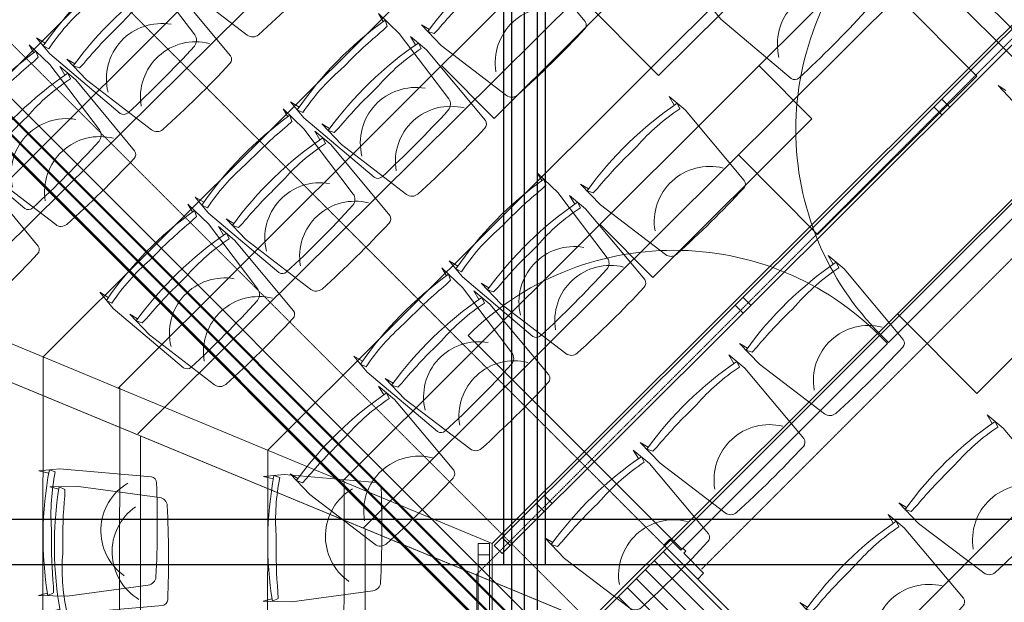
# Model space of a CAD drawing. Units: inches. Extents: x -102747 to 160624, y -9254 to 155897.
# Drawn here: x 67085 to 70592, y 46859 to 48934 of the extents above; entities that cross this region are included whole.
import ezdxf

# ---------------------------------------------------------------- set-up
doc = ezdxf.new("R2010")
doc.units = ezdxf.units.IN
doc.linetypes.add('DASHED', pattern=[0.75, 0.5, -0.25])
for name, color, linetype in [('Dakconstructie', 57, 'Continuous'), ('Toiletten + opslag', 9, 'Continuous'), ('Tribune ring 1', 6, 'Continuous'), ('Tribune ring 2', 32, 'Continuous')]:
    doc.layers.add(name, color=color, linetype=linetype)

msp = doc.modelspace()

# ---------------------------------------------------------------- linework, layer by layer
at = {"layer": 'Dakconstructie', "ltscale": 0.5}
for p, q in [((68883.4, 118.3), (68883.4, 62070.1)), ((62468.9, 46993.3), (88528.9, 46993.3))]:
    msp.add_line(p, q, dxfattribs=at)
at = {"layer": 'Dakconstructie', "ltscale": 2}
for p, q in [((68837.9, 1047.7), (68837.9, 57311.5)), ((68928.9, 1047.7), (68928.9, 57311.5)), ((68958.4, 46993.3), (68958.4, 57257.4)), ((68808.4, 57116.5), (68808.4, 46993.3)), ((62968.9, 47155.2), (88528.9, 47155.2)), ((68808.4, 46993.3), (68958.4, 46993.3))]:
    msp.add_line(p, q, dxfattribs=at)
at = {"layer": 'Toiletten + opslag', "linetype": 'Continuous', "lineweight": 50}
for p, q in [((69022.5, 46621.5), (66789.8, 48854.2)), ((69022.3, 46557.7), (66772.3, 48807.6)), ((69022, 46493.8), (66772, 48743.8))]:
    msp.add_line(p, q, dxfattribs=at)
at = {"layer": 'Toiletten + opslag', "linetype": 'Continuous', "lineweight": 18}
for p, q in [((69378.1, 47039.4), (69936.7, 46480.7)), ((69346, 47007.3), (69904.7, 46448.7)), ((69314, 46975.3), (69872.6, 46416.7)), ((69282, 46943.2), (69840.6, 46384.6)), ((69249.9, 46911.2), (69808.6, 46352.6)), ((69217.9, 46879.2), (69776.5, 46320.5))]:
    msp.add_line(p, q, dxfattribs=at)
at = {"layer": 'Toiletten + opslag', "linetype": 'DASHED', "lineweight": 5}
for points in [[(69390.5, 47051.8), (63985.3, 52456.8)], [(69121.8, 46783.1), (63716.6, 52188.1)], [(69390.5, 47051.8), (72416.9, 50078.2)]]:
    msp.add_lwpolyline(points, dxfattribs=at)
at = {"layer": 'Toiletten + opslag', "linetype": 'Continuous', "lineweight": 9}
for points in [[(71663.3, 49324.5, 0.414214), (70197.6, 49324.5), (70930.4, 48591.7)], [(70151.6, 47812.9, -0.414214), (70151.6, 49271.5), (70880.9, 48542.2)], [(70148.1, 47809.3, 0.414214), (68682.4, 47809.3), (69415.3, 47076.5)]]:
    msp.add_lwpolyline(points, format="xyb", dxfattribs=at)
at = {"layer": 'Toiletten + opslag', "linetype": 'Continuous', "lineweight": 35}
for points in [[(66821.9, 48886.2), (69022.7, 46685.4)], [(69022, 46488.1), (66772, 48738.1)], [(69121.8, 46783.1), (69390.5, 47051.8)], [(69390.5, 47051.8), (69949.1, 46493.1)]]:
    msp.add_lwpolyline(points, dxfattribs=at)
at = {"layer": 'Toiletten + opslag', "linetype": 'Continuous', "lineweight": 18}
for points in [[(70151.6, 47812.9), (70880.9, 48542.2), (70909.2, 48513.9), (70179.9, 47784.6), (70151.6, 47812.9)], [(70148.1, 47809.3), (69415.3, 47076.5), (69443.5, 47048.2), (70176.4, 47781), (70148.1, 47809.3)], [(69390.5, 47051.7), (69379.9, 47062.3), (69401.1, 47083.6), (69440, 47044.7), (69447.1, 47051.7), (69457.7, 47041.1), (69450.6, 47034.1), (69521.3, 46963.3), (69500.1, 46942.1), (69489.5, 46952.7)]]:
    msp.add_lwpolyline(points, dxfattribs=at)
at = {"layer": 'Toiletten + opslag', "linetype": 'DASHED', "lineweight": 13}
msp.add_lwpolyline([(70979.9, 48443.2), (69514.2, 46977.5)], dxfattribs=at)
at = {"layer": 'Tribune ring 1', "linetype": 'Continuous', "lineweight": 13}
for points in [[(71222.4, 45917.7), (65115.3, 48444.1), (74477.9, 57796.8), (77004.4, 51696.9)], [(65115.4, 11649), (65115.3, 48444.1), (72815.5, 45257.9), (72815.6, 14838.5)]]:
    msp.add_lwpolyline(points, close=True, dxfattribs=at)
for points in [[(66702.2, 47794.7), (75166, 56164.3)], [(67506.4, 47459.4), (75487.6, 55374.3)], [(68309.9, 47124.4), (75809.8, 54583.4)], [(69112.8, 46790.2), (76132.8, 53791.9)], [(69915, 46456.7), (76459, 52997.1)], [(69078.9, 49018.8), (69360.4, 48734.9), (69928.5, 49298.2), (69646.9, 49582.1)], [(69645.1, 48452.3), (69927.1, 48168.9), (70494.3, 48733), (70212.4, 49016.5)], [(70211.4, 47885.9), (70493.7, 47602.8), (71060.1, 48167.8), (70777.8, 48450.8)], [(67515.3, 47450.2), (67515.4, 12643.2)], [(68315.3, 47118.9), (68315.4, 12974.5)]]:
    msp.add_lwpolyline(points, dxfattribs=at)
at = {"layer": 'Tribune ring 1', "linetype": 'DASHED', "lineweight": 5}
msp.add_lwpolyline([(100931.6, 5894.3), (100992.8, 5955.5), (108180.4, 13143.2), (108180.4, 46960.1), (100931.3, 54209), (75962.9, 54209), (68714, 46960), (68713.7, 13143.1), (75963, 5894.2), (73567.1, 146.2)], dxfattribs=at)
at = {"layer": 'Tribune ring 1', "linetype": 'Continuous', "lineweight": 13}
for points in [[(67929, 49411.3), (67910.8, 49442), (67967.6, 49394.4), (68177.4, 49142.3, -0.350362), (68175.2, 49114.6, -0.021348), (67936.1, 48880.2, -0.348037), (67896, 48879.3), (67664.5, 49056.8), (67594.4, 49130.9), (67622.3, 49113.9)], [(67929, 49411.3), (67910.8, 49442), (67967.6, 49394.4), (68177.4, 49142.3, -0.350362), (68175.2, 49114.6, -0.021348), (67936.1, 48880.2, -0.348037), (67896, 48879.3), (67664.5, 49056.8), (67594.4, 49130.9), (67622.3, 49113.9)], [(68850.8, 49196.5), (68832.5, 49227.3), (68889.4, 49179.7), (69099.5, 48927.9, -0.350362), (69097.3, 48900.3, -0.021348), (68858.6, 48665.4, -0.348037), (68818.5, 48664.5), (68586.8, 48841.7), (68516.6, 48915.7), (68544.5, 48898.8)], [(68850.8, 49196.5), (68832.5, 49227.3), (68889.4, 49179.7), (69099.5, 48927.9, -0.350362), (69097.3, 48900.3, -0.021348), (68858.6, 48665.4, -0.348037), (68818.5, 48664.5), (68586.8, 48841.7), (68516.6, 48915.7), (68544.5, 48898.8)], [(67588, 49074), (67569.7, 49104.8), (67626.6, 49057.1), (67836.3, 48805.1, -0.350362), (67834.1, 48777.4, -0.021348), (67595, 48542.9, -0.348037), (67555, 48542), (67323.4, 48719.5), (67253.4, 48793.6), (67281.3, 48776.7)], [(67588, 49074), (67569.7, 49104.8), (67626.6, 49057.1), (67836.3, 48805.1, -0.350362), (67834.1, 48777.4, -0.021348), (67595, 48542.9, -0.348037), (67555, 48542), (67323.4, 48719.5), (67253.4, 48793.6), (67281.3, 48776.7)], [(70903.2, 48981), (70884.8, 49011.7), (70941.9, 48964.3), (71152.7, 48713.1, -0.350362), (71150.6, 48685.4, -0.021348), (70912.5, 48449.9, -0.348037), (70872.5, 48448.8), (70640.2, 48625.4), (70569.8, 48699.2), (70597.8, 48682.3)], [(70903.2, 48981), (70884.8, 49011.7), (70941.9, 48964.3), (71152.7, 48713.1, -0.350362), (71150.6, 48685.4, -0.021348), (70912.5, 48449.9, -0.348037), (70872.5, 48448.8), (70640.2, 48625.4), (70569.8, 48699.2), (70597.8, 48682.3)], [(69024.3, 48972.2, 0.542192), (68781.6, 48748.6)], [(67761.2, 48849.4, 0.542192), (67518.1, 48626.2)], [(68495.3, 48844), (68477, 48874.7), (68533.9, 48827.1), (68744, 48575.4, -0.350362), (68741.8, 48547.7, -0.021348), (68503.1, 48312.9, -0.348037), (68463.1, 48311.9), (68231.3, 48489.1), (68161.1, 48563.2), (68189, 48546.2)], [(68495.3, 48844), (68477, 48874.7), (68533.9, 48827.1), (68744, 48575.4, -0.350362), (68741.8, 48547.7, -0.021348), (68503.1, 48312.9, -0.348037), (68463.1, 48311.9), (68231.3, 48489.1), (68161.1, 48563.2), (68189, 48546.2)], [(67246.3, 48736.2), (67228.1, 48767), (67284.9, 48719.3), (67494.7, 48467.2, -0.350362), (67492.5, 48439.5, -0.021348), (67253.4, 48205.1, -0.348037), (67213.4, 48204.2), (66981.8, 48381.7), (66911.8, 48455.8), (66939.6, 48438.8)], [(67246.3, 48736.2), (67228.1, 48767), (67284.9, 48719.3), (67494.7, 48467.2, -0.350362), (67492.5, 48439.5, -0.021348), (67253.4, 48205.1, -0.348037), (67213.4, 48204.2), (66981.8, 48381.7), (66911.8, 48455.8), (66939.6, 48438.8)], [(69416.8, 48629.7), (69398.4, 48660.5), (69455.4, 48613), (69665.9, 48361.5, -0.350362), (69663.8, 48333.8, -0.021348), (69425.3, 48098.7, -0.348037), (69385.3, 48097.6), (69153.3, 48274.5), (69083, 48348.4), (69110.9, 48331.5)], [(69416.8, 48629.7), (69398.4, 48660.5), (69455.4, 48613), (69665.9, 48361.5, -0.350362), (69663.8, 48333.8, -0.021348), (69425.3, 48098.7, -0.348037), (69385.3, 48097.6), (69153.3, 48274.5), (69083, 48348.4), (69110.9, 48331.5)], [(68668.8, 48619.6, 0.542192), (68426.1, 48396.1)], [(68154.3, 48505.8), (68136, 48536.6), (68192.9, 48489), (68403, 48237.2, -0.350362), (68400.8, 48209.5, -0.021348), (68162, 47974.7, -0.348037), (68122, 47973.7), (67890.2, 48151), (67820.1, 48225), (67848, 48208)], [(68154.3, 48505.8), (68136, 48536.6), (68192.9, 48489), (68403, 48237.2, -0.350362), (68400.8, 48209.5, -0.021348), (68162, 47974.7, -0.348037), (68122, 47973.7), (67890.2, 48151), (67820.1, 48225), (67848, 48208)], [(67419.5, 48511.6, 0.542192), (67176.5, 48288.4)], [(66903.1, 48396.8), (66884.9, 48427.5), (66941.7, 48379.9), (67151.5, 48127.8, -0.350362), (67149.2, 48100.1, -0.021348), (66910.1, 47865.7, -0.348037), (66870.1, 47864.8), (66638.6, 48042.3), (66568.5, 48116.4), (66596.4, 48099.4)], [(66903.1, 48396.8), (66884.9, 48427.5), (66941.7, 48379.9), (67151.5, 48127.8, -0.350362), (67149.2, 48100.1, -0.021348), (66910.1, 47865.7, -0.348037), (66870.1, 47864.8), (66638.6, 48042.3), (66568.5, 48116.4), (66596.4, 48099.4)], [(69590.6, 48405.6, 0.542192), (69348.2, 48181.7)], [(69062.3, 48277.1), (69044, 48307.9), (69101, 48260.3), (69311.5, 48008.9, -0.350362), (69309.3, 47981.2, -0.021348), (69070.9, 47746, -0.348037), (69030.9, 47745), (68798.8, 47921.9), (68728.6, 47995.8), (68756.5, 47978.9)], [(69062.3, 48277.1), (69044, 48307.9), (69101, 48260.3), (69311.5, 48008.9, -0.350362), (69309.3, 47981.2, -0.021348), (69070.9, 47746, -0.348037), (69030.9, 47745), (68798.8, 47921.9), (68728.6, 47995.8), (68756.5, 47978.9)], [(68327.8, 48281.4, 0.542192), (68085, 48057.9)], [(67811.7, 48166.2), (67793.4, 48197), (67850.3, 48149.4), (68060.4, 47897.6, -0.350362), (68058.2, 47869.9, -0.021348), (67819.4, 47635.1, -0.348037), (67779.4, 47634.2), (67547.6, 47811.4), (67477.5, 47885.4), (67505.4, 47868.4)], [(67811.7, 48166.2), (67793.4, 48197), (67850.3, 48149.4), (68060.4, 47897.6, -0.350362), (68058.2, 47869.9, -0.021348), (67819.4, 47635.1, -0.348037), (67779.4, 47634.2), (67547.6, 47811.4), (67477.5, 47885.4), (67505.4, 47868.4)], [(69982.7, 48063), (69964.3, 48093.7), (70021.4, 48046.3), (70232.2, 47795.1, -0.350362), (70230.1, 47767.4, -0.021348), (69992, 47531.9, -0.348037), (69952, 47530.8), (69719.7, 47707.4), (69649.4, 47781.2), (69677.3, 47764.3)], [(69982.7, 48063), (69964.3, 48093.7), (70021.4, 48046.3), (70232.2, 47795.1, -0.350362), (70230.1, 47767.4, -0.021348), (69992, 47531.9, -0.348037), (69952, 47530.8), (69719.7, 47707.4), (69649.4, 47781.2), (69677.3, 47764.3)], [(69236.2, 48053, 0.542192), (68993.8, 47829.1)], [(67985.2, 47941.9, 0.542192), (67742.5, 47718.3)], [(68721, 47937.5), (68702.6, 47968.3), (68759.6, 47920.7), (68970.1, 47669.3, -0.350362), (68968, 47641.6, -0.021348), (68729.5, 47406.4, -0.348037), (68689.5, 47405.4), (68457.5, 47582.3), (68387.2, 47656.2), (68415.1, 47639.3)], [(68721, 47937.5), (68702.6, 47968.3), (68759.6, 47920.7), (68970.1, 47669.3, -0.350362), (68968, 47641.6, -0.021348), (68729.5, 47406.4, -0.348037), (68689.5, 47405.4), (68457.5, 47582.3), (68387.2, 47656.2), (68415.1, 47639.3)], [(70156.9, 47839.1, 0.542192), (69914.8, 47614.9)], [(69628.9, 47709.7), (69610.5, 47740.5), (69667.6, 47693), (69878.4, 47441.9, -0.350362), (69876.3, 47414.2, -0.021348), (69638.2, 47178.7, -0.348037), (69598.2, 47177.6), (69365.9, 47354.2), (69295.5, 47428), (69323.5, 47411.1)], [(69628.9, 47709.7), (69610.5, 47740.5), (69667.6, 47693), (69878.4, 47441.9, -0.350362), (69876.3, 47414.2, -0.021348), (69638.2, 47178.7, -0.348037), (69598.2, 47177.6), (69365.9, 47354.2), (69295.5, 47428), (69323.5, 47411.1)], [(68894.8, 47713.4, 0.542192), (68652.4, 47489.5)], [(68381.9, 47597.7), (68363.5, 47628.5), (68420.5, 47580.9), (68631, 47329.5, -0.350362), (68628.9, 47301.8, -0.021348), (68390.4, 47066.7, -0.348037), (68350.4, 47065.6), (68118.4, 47242.5), (68048.1, 47316.4), (68076, 47299.5)], [(68381.9, 47597.7), (68363.5, 47628.5), (68420.5, 47580.9), (68631, 47329.5, -0.350362), (68628.9, 47301.8, -0.021348), (68390.4, 47066.7, -0.348037), (68350.4, 47065.6), (68118.4, 47242.5), (68048.1, 47316.4), (68076, 47299.5)], [(70549.2, 47495.9), (70530.7, 47526.6), (70587.8, 47479.3), (70798.9, 47228.3, -0.350362), (70796.9, 47200.6, -0.021348), (70559, 46964.9, -0.348037), (70519, 46963.8), (70286.5, 47140.1), (70216.1, 47213.8), (70244, 47197)], [(70549.2, 47495.9), (70530.7, 47526.6), (70587.8, 47479.3), (70798.9, 47228.3, -0.350362), (70796.9, 47200.6, -0.021348), (70559, 46964.9, -0.348037), (70519, 46963.8), (70286.5, 47140.1), (70216.1, 47213.8), (70244, 47197)], [(69803.1, 47485.9, 0.542192), (69561, 47261.7)], [(68555.7, 47373.6, 0.542192), (68313.3, 47149.7)], [(69289.2, 47370.7), (69270.8, 47401.4), (69327.8, 47354), (69538.7, 47102.8, -0.350362), (69536.6, 47075.1, -0.021348), (69298.5, 46839.6, -0.348037), (69258.4, 46838.5), (69026.1, 47015.1), (68955.8, 47088.9), (68983.7, 47072.1)], [(69289.2, 47370.7), (69270.8, 47401.4), (69327.8, 47354), (69538.7, 47102.8, -0.350362), (69536.6, 47075.1, -0.021348), (69298.5, 46839.6, -0.348037), (69258.4, 46838.5), (69026.1, 47015.1), (68955.8, 47088.9), (68983.7, 47072.1)], [(67228.5, 46834.8), (67193.8, 46826.1), (67267.7, 46819.2), (67594.4, 46847.4, 0.350362), (67612.5, 46868.4, 0.021348), (67611, 47203.3, 0.348037), (67583.5, 47232.4), (67294.5, 47272.1), (67192.5, 47269.8), (67224.2, 47261.9)], [(67228.5, 46834.8), (67193.8, 46826.1), (67267.7, 46819.2), (67594.4, 46847.4, 0.350362), (67612.5, 46868.4, 0.021348), (67611, 47203.3, 0.348037), (67583.5, 47232.4), (67294.5, 47272.1), (67192.5, 47269.8), (67224.2, 47261.9)], [(70723.5, 47272.3, 0.542192), (70481.7, 47047.8)], [(67510, 46869.6, -0.542192), (67497.7, 47199.4)], [(70196.8, 47140.9), (70178.4, 47171.5), (70235.5, 47124.2), (70446.6, 46873.3, -0.350362), (70444.5, 46845.6, -0.021348), (70206.7, 46609.8, -0.348037), (70166.7, 46608.7), (69934.2, 46785), (69863.7, 46858.7), (69891.7, 46841.9)], [(70196.8, 47140.9), (70178.4, 47171.5), (70235.5, 47124.2), (70446.6, 46873.3, -0.350362), (70444.5, 46845.6, -0.021348), (70206.7, 46609.8, -0.348037), (70166.7, 46608.7), (69934.2, 46785), (69863.7, 46858.7), (69891.7, 46841.9)], [(69463.3, 47146.8, 0.542192), (69221.2, 46922.6)], [(70371.2, 46917.2, 0.542192), (70129.4, 46692.7)]]:
    msp.add_lwpolyline(points, format="xyb", dxfattribs=at)
for points in [[(68860.9, 49203.5), (68870.6, 49183.5, 0.068032), (68717.1, 49049.9), (68702.9, 49035.2, 0.028386), (68576.6, 48900.5), (68560.9, 48884.4), (68539.3, 48891.7, -0.086593), (68860.9, 49203.5)], [(68870.6, 49183.5, 0.068032), (68717.1, 49049.9), (68702.9, 49035.2, 0.028386), (68576.6, 48900.5), (68560.9, 48884.4), (68539.3, 48891.7, -0.086593), (68860.9, 49203.5)], [(68860.9, 49203.5), (68870.6, 49183.5, 0.068032), (68717.1, 49049.9), (68702.9, 49035.2, 0.028386), (68576.6, 48900.5), (68560.9, 48884.4), (68539.3, 48891.7, -0.086593), (68860.9, 49203.5)], [(67598.1, 49080.9), (67607.8, 49060.9, 0.068032), (67454.1, 48927.5), (67439.8, 48912.9, 0.028386), (67313.4, 48778.4), (67297.7, 48762.3), (67276.1, 48769.6, -0.086593), (67598.1, 49080.9)], [(67607.8, 49060.9, 0.068032), (67454.1, 48927.5), (67439.8, 48912.9, 0.028386), (67313.4, 48778.4), (67297.7, 48762.3), (67276.1, 48769.6, -0.086593), (67598.1, 49080.9)], [(67598.1, 49080.9), (67607.8, 49060.9, 0.068032), (67454.1, 48927.5), (67439.8, 48912.9, 0.028386), (67313.4, 48778.4), (67297.7, 48762.3), (67276.1, 48769.6, -0.086593), (67598.1, 49080.9)], [(68505.5, 48850.9), (68515.1, 48830.9, 0.068032), (68361.6, 48697.3), (68347.4, 48682.7, 0.028386), (68221.2, 48548), (68205.5, 48531.9), (68183.9, 48539.2, -0.086593), (68505.5, 48850.9)], [(68515.1, 48830.9, 0.068032), (68361.6, 48697.3), (68347.4, 48682.7, 0.028386), (68221.2, 48548), (68205.5, 48531.9), (68183.9, 48539.2, -0.086593), (68505.5, 48850.9)], [(68505.5, 48850.9), (68515.1, 48830.9, 0.068032), (68361.6, 48697.3), (68347.4, 48682.7, 0.028386), (68221.2, 48548), (68205.5, 48531.9), (68183.9, 48539.2, -0.086593), (68505.5, 48850.9)], [(67256.5, 48743.1), (67266.2, 48723.1, 0.068032), (67112.5, 48589.7), (67098.2, 48575.1, 0.028386), (66971.8, 48440.6), (66956.1, 48424.4), (66934.5, 48431.8, -0.086593), (67256.5, 48743.1)], [(67266.2, 48723.1, 0.068032), (67112.5, 48589.7), (67098.2, 48575.1, 0.028386), (66971.8, 48440.6), (66956.1, 48424.4), (66934.5, 48431.8, -0.086593), (67256.5, 48743.1)], [(67256.5, 48743.1), (67266.2, 48723.1, 0.068032), (67112.5, 48589.7), (67098.2, 48575.1, 0.028386), (66971.8, 48440.6), (66956.1, 48424.4), (66934.5, 48431.8, -0.086593), (67256.5, 48743.1)], [(69426.9, 48636.7), (69436.6, 48616.7, 0.068032), (69283.3, 48482.9), (69269.1, 48468.2, 0.028386), (69143.1, 48333.3), (69127.4, 48317.2), (69105.8, 48324.5, -0.086593), (69426.9, 48636.7)], [(69436.6, 48616.7, 0.068032), (69283.3, 48482.9), (69269.1, 48468.2, 0.028386), (69143.1, 48333.3), (69127.4, 48317.2), (69105.8, 48324.5, -0.086593), (69426.9, 48636.7)], [(69426.9, 48636.7), (69436.6, 48616.7, 0.068032), (69283.3, 48482.9), (69269.1, 48468.2, 0.028386), (69143.1, 48333.3), (69127.4, 48317.2), (69105.8, 48324.5, -0.086593), (69426.9, 48636.7)], [(68164.4, 48512.7), (68174.1, 48492.7, 0.068032), (68020.6, 48359.1), (68006.4, 48344.5, 0.028386), (67880.1, 48209.8), (67864.4, 48193.7), (67842.8, 48201, -0.086593), (68164.4, 48512.7)], [(68174.1, 48492.7, 0.068032), (68020.6, 48359.1), (68006.4, 48344.5, 0.028386), (67880.1, 48209.8), (67864.4, 48193.7), (67842.8, 48201, -0.086593), (68164.4, 48512.7)], [(68164.4, 48512.7), (68174.1, 48492.7, 0.068032), (68020.6, 48359.1), (68006.4, 48344.5, 0.028386), (67880.1, 48209.8), (67864.4, 48193.7), (67842.8, 48201, -0.086593), (68164.4, 48512.7)], [(69072.5, 48284.1), (69082.2, 48264.1, 0.068032), (68928.9, 48130.3), (68914.7, 48115.6, 0.028386), (68788.6, 47980.7), (68773, 47964.6), (68751.3, 47971.8, -0.086593), (69072.5, 48284.1)], [(69082.2, 48264.1, 0.068032), (68928.9, 48130.3), (68914.7, 48115.6, 0.028386), (68788.6, 47980.7), (68773, 47964.6), (68751.3, 47971.8, -0.086593), (69072.5, 48284.1)], [(69072.5, 48284.1), (69082.2, 48264.1, 0.068032), (68928.9, 48130.3), (68914.7, 48115.6, 0.028386), (68788.6, 47980.7), (68773, 47964.6), (68751.3, 47971.8, -0.086593), (69072.5, 48284.1)], [(67821.8, 48173.2), (67831.5, 48153.1, 0.068032), (67678, 48019.5), (67663.8, 48004.9, 0.028386), (67537.5, 47870.2), (67521.8, 47854.1), (67500.2, 47861.4, -0.086593), (67821.8, 48173.2)], [(67831.5, 48153.1, 0.068032), (67678, 48019.5), (67663.8, 48004.9, 0.028386), (67537.5, 47870.2), (67521.8, 47854.1), (67500.2, 47861.4, -0.086593), (67821.8, 48173.2)], [(67821.8, 48173.2), (67831.5, 48153.1, 0.068032), (67678, 48019.5), (67663.8, 48004.9, 0.028386), (67537.5, 47870.2), (67521.8, 47854.1), (67500.2, 47861.4, -0.086593), (67821.8, 48173.2)], [(69992.9, 48070), (70002.6, 48050, 0.068032), (69849.5, 47915.9), (69835.3, 47901.3, 0.028386), (69709.4, 47766.2), (69693.8, 47750), (69672.2, 47757.3, -0.086593), (69992.9, 48070)], [(70002.6, 48050, 0.068032), (69849.5, 47915.9), (69835.3, 47901.3, 0.028386), (69709.4, 47766.2), (69693.8, 47750), (69672.2, 47757.3, -0.086593), (69992.9, 48070)], [(69992.9, 48070), (70002.6, 48050, 0.068032), (69849.5, 47915.9), (69835.3, 47901.3, 0.028386), (69709.4, 47766.2), (69693.8, 47750), (69672.2, 47757.3, -0.086593), (69992.9, 48070)], [(68731.1, 47944.5), (68740.8, 47924.5, 0.068032), (68587.5, 47790.7), (68573.3, 47776, 0.028386), (68447.3, 47641.1), (68431.6, 47625), (68410, 47632.2, -0.086593), (68731.1, 47944.5)], [(68740.8, 47924.5, 0.068032), (68587.5, 47790.7), (68573.3, 47776, 0.028386), (68447.3, 47641.1), (68431.6, 47625), (68410, 47632.2, -0.086593), (68731.1, 47944.5)], [(68731.1, 47944.5), (68740.8, 47924.5, 0.068032), (68587.5, 47790.7), (68573.3, 47776, 0.028386), (68447.3, 47641.1), (68431.6, 47625), (68410, 47632.2, -0.086593), (68731.1, 47944.5)], [(69639, 47716.7), (69648.8, 47696.7, 0.068032), (69495.7, 47562.7), (69481.5, 47548, 0.028386), (69355.6, 47413), (69340, 47396.8), (69318.3, 47404, -0.086593), (69639, 47716.7)], [(69648.8, 47696.7, 0.068032), (69495.7, 47562.7), (69481.5, 47548, 0.028386), (69355.6, 47413), (69340, 47396.8), (69318.3, 47404, -0.086593), (69639, 47716.7)], [(69639, 47716.7), (69648.8, 47696.7, 0.068032), (69495.7, 47562.7), (69481.5, 47548, 0.028386), (69355.6, 47413), (69340, 47396.8), (69318.3, 47404, -0.086593), (69639, 47716.7)], [(68392, 47604.7), (68401.7, 47584.7, 0.068032), (68248.4, 47450.9), (68234.2, 47436.2, 0.028386), (68108.2, 47301.3), (68092.5, 47285.2), (68070.9, 47292.5, -0.086593), (68392, 47604.7)], [(68401.7, 47584.7, 0.068032), (68248.4, 47450.9), (68234.2, 47436.2, 0.028386), (68108.2, 47301.3), (68092.5, 47285.2), (68070.9, 47292.5, -0.086593), (68392, 47604.7)], [(68392, 47604.7), (68401.7, 47584.7, 0.068032), (68248.4, 47450.9), (68234.2, 47436.2, 0.028386), (68108.2, 47301.3), (68092.5, 47285.2), (68070.9, 47292.5, -0.086593), (68392, 47604.7)], [(70559.3, 47502.9), (70569, 47482.9, 0.068032), (70416.1, 47348.7), (70401.9, 47334.1, 0.028386), (70276.2, 47198.9), (70260.5, 47182.7), (70238.9, 47189.9, -0.086593), (70559.3, 47502.9)], [(70569, 47482.9, 0.068032), (70416.1, 47348.7), (70401.9, 47334.1, 0.028386), (70276.2, 47198.9), (70260.5, 47182.7), (70238.9, 47189.9, -0.086593), (70559.3, 47502.9)], [(70559.3, 47502.9), (70569, 47482.9, 0.068032), (70416.1, 47348.7), (70401.9, 47334.1, 0.028386), (70276.2, 47198.9), (70260.5, 47182.7), (70238.9, 47189.9, -0.086593), (70559.3, 47502.9)], [(69299.3, 47377.7), (69309, 47357.7, 0.068032), (69155.9, 47223.6), (69141.7, 47209, 0.028386), (69015.9, 47073.9), (69000.2, 47057.7), (68978.6, 47065, -0.086593), (69299.3, 47377.7)], [(69309, 47357.7, 0.068032), (69155.9, 47223.6), (69141.7, 47209, 0.028386), (69015.9, 47073.9), (69000.2, 47057.7), (68978.6, 47065, -0.086593), (69299.3, 47377.7)], [(69299.3, 47377.7), (69309, 47357.7, 0.068032), (69155.9, 47223.6), (69141.7, 47209, 0.028386), (69015.9, 47073.9), (69000.2, 47057.7), (68978.6, 47065, -0.086593), (69299.3, 47377.7)], [(67230.7, 46822.7), (67251.8, 46829.9, -0.068032), (67238.5, 47033), (67238.8, 47053.4, -0.028386), (67245.6, 47237.9), (67246, 47260.4), (67225.6, 47270.6, 0.086593), (67230.7, 46822.7)], [(67251.8, 46829.9, -0.068032), (67238.5, 47033), (67238.8, 47053.4, -0.028386), (67245.6, 47237.9), (67246, 47260.4), (67225.6, 47270.6, 0.086593), (67230.7, 46822.7)], [(67230.7, 46822.7), (67251.8, 46829.9, -0.068032), (67238.5, 47033), (67238.8, 47053.4, -0.028386), (67245.6, 47237.9), (67246, 47260.4), (67225.6, 47270.6, 0.086593), (67230.7, 46822.7)], [(70207, 47147.9), (70216.7, 47127.9, 0.068032), (70063.7, 46993.7), (70049.6, 46979, 0.028386), (69923.8, 46843.8), (69908.2, 46827.6), (69886.6, 46834.8, -0.086593), (70207, 47147.9)], [(70216.7, 47127.9, 0.068032), (70063.7, 46993.7), (70049.6, 46979, 0.028386), (69923.8, 46843.8), (69908.2, 46827.6), (69886.6, 46834.8, -0.086593), (70207, 47147.9)], [(70207, 47147.9), (70216.7, 47127.9, 0.068032), (70063.7, 46993.7), (70049.6, 46979, 0.028386), (69923.8, 46843.8), (69908.2, 46827.6), (69886.6, 46834.8, -0.086593), (70207, 47147.9)]]:
    msp.add_lwpolyline(points, format="xyb", close=True, dxfattribs=at)
at = {"layer": 'Tribune ring 2', "linetype": 'Continuous', "lineweight": 13}
for points in [[(74045.4, 59110), (76027.2, 54307.5), (68768.3, 47068.5), (63971, 49063.2)], [(63918.8, 11270.1), (63971, 49063.2), (68768.3, 47068.5), (68721.6, 13251.7)]]:
    msp.add_lwpolyline(points, close=True, dxfattribs=at)
for points in [[(66369.7, 48065.7), (75036.3, 56708.7)], [(75145.3, 56442.6), (66635, 47953.5)], [(67169.2, 47733.3), (75367.3, 55908.9)], [(75475.4, 55641.9), (67434.6, 47621.1)], [(67968.7, 47401.1), (75697, 55107.9)], [(75805.5, 54841.2), (68234.2, 47288.8)], [(76034.3, 54300.4), (68775.4, 47061.5)], [(76062.5, 54272.1), (68803.6, 47033.1)], [(69153.9, 49335.8), (69341.8, 49147.5), (68775.4, 48582.5), (68587.5, 48770.8)], [(69718.9, 48769.3), (69906.8, 48581), (69340.4, 48016), (69152.5, 48204.3)], [(70369.6, 48651.3), (70397.9, 48623)], [(70341.3, 48623.1), (70369.6, 48594.7)], [(69661.5, 47945.2), (69689.8, 47916.9)], [(69633.2, 47916.9), (69661.5, 47888.6)], [(67169.2, 47733.3), (67120.7, 12591.1)], [(67393.7, 12700.9), (67441.9, 47622.9)], [(67968.7, 47401.1), (67921.1, 12921.4)], [(68194.2, 13031.2), (68241.4, 47290.4)], [(68953.5, 47239.1), (68981.7, 47210.7)], [(68925.1, 47210.8), (68953.4, 47182.5)], [(68718.3, 47068.6), (68671.7, 13251.7)], [(68758.3, 47068.5), (68711.6, 13251.7)], [(68758.3, 47068.5), (68718.3, 47068.6)], [(68775.4, 47061.5), (68803.6, 47033.1)], [(68803.7, 47089.7), (68832, 47061.4)], [(68758.3, 47028.5), (68718.3, 47028.6)]]:
    msp.add_lwpolyline(points, dxfattribs=at)
for points in [[(69566.2, 48974.6), (69535.6, 48993.1), (69582.9, 48935.9), (69833.5, 48724.4, 0.350362), (69861.2, 48726.4, 0.021348), (70097.3, 48963.9, 0.348037), (70098.5, 49003.9), (69922.5, 49236.7), (69848.9, 49307.2), (69865.7, 49279.2)], [(69566.2, 48974.6), (69535.6, 48993.1), (69582.9, 48935.9), (69833.5, 48724.4, 0.350362), (69861.2, 48726.4, 0.021348), (70097.3, 48963.9, 0.348037), (70098.5, 49003.9), (69922.5, 49236.7), (69848.9, 49307.2), (69865.7, 49279.2)], [(67176.4, 48850.7), (67145.7, 48869.2), (67193, 48812), (67443.6, 48600.5, 0.350362), (67471.3, 48602.6, 0.021348), (67707.4, 48840, 0.348037), (67708.6, 48880.1), (67532.7, 49112.8), (67459, 49183.4), (67475.8, 49155.4)], [(67176.4, 48850.7), (67145.7, 48869.2), (67193, 48812), (67443.6, 48600.5, 0.350362), (67471.3, 48602.6, 0.021348), (67707.4, 48840, 0.348037), (67708.6, 48880.1), (67532.7, 49112.8), (67459, 49183.4), (67475.8, 49155.4)], [(69789.6, 48799.8, -0.542192), (70014.5, 49041.4)], [(68080.9, 48622.9), (68050.2, 48641.4), (68097.5, 48584.2), (68348.1, 48372.7, 0.350362), (68375.8, 48374.8, 0.021348), (68611.9, 48612.3, 0.348037), (68613.1, 48652.3), (68437.2, 48885), (68363.5, 48955.6), (68380.3, 48927.6)], [(68080.9, 48622.9), (68050.2, 48641.4), (68097.5, 48584.2), (68348.1, 48372.7, 0.350362), (68375.8, 48374.8, 0.021348), (68611.9, 48612.3, 0.348037), (68613.1, 48652.3), (68437.2, 48885), (68363.5, 48955.6), (68380.3, 48927.6)], [(67399.8, 48676, -0.542192), (67624.7, 48917.5)], [(66836.8, 48511.9), (66806.1, 48530.4), (66853.4, 48473.2), (67104, 48261.7, 0.350362), (67131.7, 48263.7, 0.021348), (67367.8, 48501.2, 0.348037), (67369, 48541.2), (67193.1, 48774), (67119.4, 48844.5), (67136.2, 48816.5)], [(66836.8, 48511.9), (66806.1, 48530.4), (66853.4, 48473.2), (67104, 48261.7, 0.350362), (67131.7, 48263.7, 0.021348), (67367.8, 48501.2, 0.348037), (67369, 48541.2), (67193.1, 48774), (67119.4, 48844.5), (67136.2, 48816.5)], [(68304.3, 48448.2, -0.542192), (68529.2, 48689.7)], [(67740.9, 48283.8), (67710.2, 48302.3), (67757.5, 48245.1), (68008.1, 48033.6, 0.350362), (68035.8, 48035.7, 0.021348), (68271.9, 48273.2, 0.348037), (68273.1, 48313.2), (68097.1, 48545.9), (68023.5, 48616.5), (68040.3, 48588.5)], [(67740.9, 48283.8), (67710.2, 48302.3), (67757.5, 48245.1), (68008.1, 48033.6, 0.350362), (68035.8, 48035.7, 0.021348), (68271.9, 48273.2, 0.348037), (68273.1, 48313.2), (68097.1, 48545.9), (68023.5, 48616.5), (68040.3, 48588.5)], [(67060.2, 48337.1, -0.542192), (67285.1, 48578.7)], [(68645.8, 48056.5), (68615.2, 48074.9), (68662.4, 48017.7), (68913, 47806.3, 0.350362), (68940.7, 47808.3, 0.021348), (69176.9, 48045.8, 0.348037), (69178, 48085.8), (69002.1, 48318.5), (68928.5, 48389.1), (68945.2, 48361.1)], [(68645.8, 48056.5), (68615.2, 48074.9), (68662.4, 48017.7), (68913, 47806.3, 0.350362), (68940.7, 47808.3, 0.021348), (69176.9, 48045.8, 0.348037), (69178, 48085.8), (69002.1, 48318.5), (68928.5, 48389.1), (68945.2, 48361.1)], [(67964.3, 48109.1, -0.542192), (68189.1, 48350.6)], [(67400.9, 47944.6), (67370.3, 47963.1), (67417.6, 47905.9), (67668.2, 47694.4, 0.350362), (67695.9, 47696.5, 0.021348), (67932, 47934, 0.348037), (67933.2, 47974), (67757.2, 48206.7), (67683.6, 48277.3), (67700.4, 48249.3)], [(67400.9, 47944.6), (67370.3, 47963.1), (67417.6, 47905.9), (67668.2, 47694.4, 0.350362), (67695.9, 47696.5, 0.021348), (67932, 47934, 0.348037), (67933.2, 47974), (67757.2, 48206.7), (67683.6, 48277.3), (67700.4, 48249.3)], [(68869.2, 47881.7, -0.542192), (69094.1, 48123.2)], [(68306.1, 47717.6), (68275.4, 47736.1), (68322.7, 47678.9), (68573.3, 47467.4, 0.350362), (68601, 47469.5, 0.021348), (68837.1, 47707, 0.348037), (68838.3, 47747), (68662.3, 47979.7), (68588.7, 48050.3), (68605.5, 48022.3)], [(68306.1, 47717.6), (68275.4, 47736.1), (68322.7, 47678.9), (68573.3, 47467.4, 0.350362), (68601, 47469.5, 0.021348), (68837.1, 47707, 0.348037), (68838.3, 47747), (68662.3, 47979.7), (68588.7, 48050.3), (68605.5, 48022.3)], [(67624.3, 47769.9, -0.542192), (67849.2, 48011.4)], [(68529.5, 47542.9, -0.542192), (68754.3, 47784.4)], [(67188.7, 47318.7), (67154, 47327.5), (67227.9, 47334.3), (67554.5, 47305.7, -0.350362), (67572.6, 47284.6, -0.021348), (67570.7, 46949.7, -0.348037), (67543.2, 46920.7), (67254.1, 46881.3), (67152.1, 46883.8), (67183.8, 46891.6)], [(67188.7, 47318.7), (67154, 47327.5), (67227.9, 47334.3), (67554.5, 47305.7, -0.350362), (67572.6, 47284.6, -0.021348), (67570.7, 46949.7, -0.348037), (67543.2, 46920.7), (67254.1, 46881.3), (67152.1, 46883.8), (67183.8, 46891.6)], [(67988.7, 47298.4), (67953.9, 47307.1), (68027.8, 47313.9), (68354.5, 47285.3, -0.350362), (68372.6, 47264.3, -0.021348), (68370.7, 46929.4, -0.348037), (68343.2, 46900.3), (68054.1, 46861), (67952.1, 46863.4), (67983.8, 46871.2)], [(67988.7, 47298.4), (67953.9, 47307.1), (68027.8, 47313.9), (68354.5, 47285.3, -0.350362), (68372.6, 47264.3, -0.021348), (68370.7, 46929.4, -0.348037), (68343.2, 46900.3), (68054.1, 46861), (67952.1, 46863.4), (67983.8, 46871.2)], [(67470.1, 47283.6, 0.542192), (67457.5, 46953.8)], [(68270.1, 47263.2, 0.542192), (68257.4, 46933.5)]]:
    msp.add_lwpolyline(points, format="xyb", dxfattribs=at)
for points in [[(67169.4, 48840.6), (67189.4, 48830.8, -0.068032), (67323.8, 48983.6), (67338.5, 48997.7, -0.028386), (67473.9, 49123.2), (67490.1, 49138.8), (67482.9, 49160.5, 0.086593), (67169.4, 48840.6)], [(67189.4, 48830.8, -0.068032), (67323.8, 48983.6), (67338.5, 48997.7, -0.028386), (67473.9, 49123.2), (67490.1, 49138.8), (67482.9, 49160.5, 0.086593), (67169.4, 48840.6)], [(67169.4, 48840.6), (67189.4, 48830.8, -0.068032), (67323.8, 48983.6), (67338.5, 48997.7, -0.028386), (67473.9, 49123.2), (67490.1, 49138.8), (67482.9, 49160.5, 0.086593), (67169.4, 48840.6)], [(68073.9, 48612.8), (68093.9, 48603, -0.068032), (68228.3, 48755.8), (68243, 48769.9, -0.028386), (68378.4, 48895.4), (68394.6, 48911.1), (68387.4, 48932.7, 0.086593), (68073.9, 48612.8)], [(68093.9, 48603, -0.068032), (68228.3, 48755.8), (68243, 48769.9, -0.028386), (68378.4, 48895.4), (68394.6, 48911.1), (68387.4, 48932.7, 0.086593), (68073.9, 48612.8)], [(68073.9, 48612.8), (68093.9, 48603, -0.068032), (68228.3, 48755.8), (68243, 48769.9, -0.028386), (68378.4, 48895.4), (68394.6, 48911.1), (68387.4, 48932.7, 0.086593), (68073.9, 48612.8)], [(66829.8, 48501.8), (66849.8, 48492, -0.068032), (66984.2, 48644.7), (66998.9, 48658.9, -0.028386), (67134.3, 48784.4), (67150.5, 48800), (67143.3, 48821.7, 0.086593), (66829.8, 48501.8)], [(66849.8, 48492, -0.068032), (66984.2, 48644.7), (66998.9, 48658.9, -0.028386), (67134.3, 48784.4), (67150.5, 48800), (67143.3, 48821.7, 0.086593), (66829.8, 48501.8)], [(66829.8, 48501.8), (66849.8, 48492, -0.068032), (66984.2, 48644.7), (66998.9, 48658.9, -0.028386), (67134.3, 48784.4), (67150.5, 48800), (67143.3, 48821.7, 0.086593), (66829.8, 48501.8)], [(67733.9, 48273.7), (67753.8, 48263.9, -0.068032), (67888.3, 48416.7), (67902.9, 48430.8, -0.028386), (68038.4, 48556.4), (68054.6, 48572), (68047.4, 48593.6, 0.086593), (67733.9, 48273.7)], [(67753.8, 48263.9, -0.068032), (67888.3, 48416.7), (67902.9, 48430.8, -0.028386), (68038.4, 48556.4), (68054.6, 48572), (68047.4, 48593.6, 0.086593), (67733.9, 48273.7)], [(67733.9, 48273.7), (67753.8, 48263.9, -0.068032), (67888.3, 48416.7), (67902.9, 48430.8, -0.028386), (68038.4, 48556.4), (68054.6, 48572), (68047.4, 48593.6, 0.086593), (67733.9, 48273.7)], [(68638.8, 48046.3), (68658.8, 48036.6, -0.068032), (68793.2, 48189.3), (68807.9, 48203.5, -0.028386), (68943.3, 48329), (68959.5, 48344.6), (68952.3, 48366.2, 0.086593), (68638.8, 48046.3)], [(68658.8, 48036.6, -0.068032), (68793.2, 48189.3), (68807.9, 48203.5, -0.028386), (68943.3, 48329), (68959.5, 48344.6), (68952.3, 48366.2, 0.086593), (68638.8, 48046.3)], [(68638.8, 48046.3), (68658.8, 48036.6, -0.068032), (68793.2, 48189.3), (68807.9, 48203.5, -0.028386), (68943.3, 48329), (68959.5, 48344.6), (68952.3, 48366.2, 0.086593), (68638.8, 48046.3)], [(67393.9, 47934.5), (67413.9, 47924.7, -0.068032), (67548.3, 48077.5), (67563, 48091.7, -0.028386), (67698.4, 48217.2), (67714.6, 48232.8), (67707.5, 48254.4, 0.086593), (67393.9, 47934.5)], [(67413.9, 47924.7, -0.068032), (67548.3, 48077.5), (67563, 48091.7, -0.028386), (67698.4, 48217.2), (67714.6, 48232.8), (67707.5, 48254.4, 0.086593), (67393.9, 47934.5)], [(67393.9, 47934.5), (67413.9, 47924.7, -0.068032), (67548.3, 48077.5), (67563, 48091.7, -0.028386), (67698.4, 48217.2), (67714.6, 48232.8), (67707.5, 48254.4, 0.086593), (67393.9, 47934.5)], [(68299.1, 47707.5), (68319, 47697.7, -0.068032), (68453.5, 47850.5), (68468.1, 47864.7, -0.028386), (68603.6, 47990.2), (68619.8, 48005.8), (68612.6, 48027.4, 0.086593), (68299.1, 47707.5)], [(68319, 47697.7, -0.068032), (68453.5, 47850.5), (68468.1, 47864.7, -0.028386), (68603.6, 47990.2), (68619.8, 48005.8), (68612.6, 48027.4, 0.086593), (68299.1, 47707.5)], [(68299.1, 47707.5), (68319, 47697.7, -0.068032), (68453.5, 47850.5), (68468.1, 47864.7, -0.028386), (68603.6, 47990.2), (68619.8, 48005.8), (68612.6, 48027.4, 0.086593), (68299.1, 47707.5)], [(67190.9, 47330.9), (67212, 47323.6, 0.068032), (67198.4, 47120.5), (67198.8, 47100.2, 0.028386), (67205.2, 46915.6), (67205.6, 46893.1), (67185.2, 46883, -0.086593), (67190.9, 47330.9)], [(67212, 47323.6, 0.068032), (67198.4, 47120.5), (67198.8, 47100.2, 0.028386), (67205.2, 46915.6), (67205.6, 46893.1), (67185.2, 46883, -0.086593), (67190.9, 47330.9)], [(67190.9, 47330.9), (67212, 47323.6, 0.068032), (67198.4, 47120.5), (67198.8, 47100.2, 0.028386), (67205.2, 46915.6), (67205.6, 46893.1), (67185.2, 46883, -0.086593), (67190.9, 47330.9)], [(67990.9, 47310.5), (68011.9, 47303.2, 0.068032), (67998.4, 47100.2), (67998.7, 47079.8, 0.028386), (68005.2, 46895.3), (68005.6, 46872.8), (67985.2, 46862.6, -0.086593), (67990.9, 47310.5)], [(68011.9, 47303.2, 0.068032), (67998.4, 47100.2), (67998.7, 47079.8, 0.028386), (68005.2, 46895.3), (68005.6, 46872.8), (67985.2, 46862.6, -0.086593), (67990.9, 47310.5)], [(67990.9, 47310.5), (68011.9, 47303.2, 0.068032), (67998.4, 47100.2), (67998.7, 47079.8, 0.028386), (68005.2, 46895.3), (68005.6, 46872.8), (67985.2, 46862.6, -0.086593), (67990.9, 47310.5)]]:
    msp.add_lwpolyline(points, format="xyb", close=True, dxfattribs=at)

doc.saveas('drawing.dxf')
